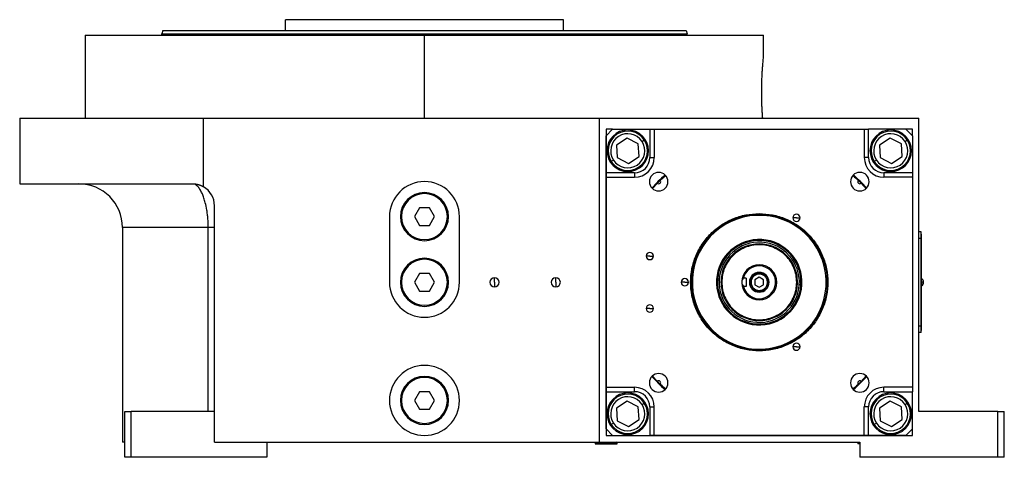
# Model space of a CAD drawing. Units: millimetres. Extents: x 495 to 3993, y 540 to 2610.
# Drawn here: x 495 to 945, y 1619 to 1819 of the extents above; entities that cross this region are included whole.
import ezdxf

# ---------------------------------------------------------------- set-up
doc = ezdxf.new("R2010")
doc.units = ezdxf.units.MM

msp = doc.modelspace()

# ---------------------------------------------------------------- linework, layer by layer
at = {"color": 7, "linetype": 'Continuous', "lineweight": 25}
for p, q in [((616.5, 1813.99), (616.5, 1818.99)), ((743.5, 1818.99), (616.5, 1818.99)), ((743.5, 1813.99), (743.5, 1818.99)), ((560.4, 1813.99), (560, 1812.49)), ((799.6, 1813.99), (800, 1812.49)), ((525, 1811.99), (525, 1773.99)), ((525, 1811.99), (680, 1811.99)), ((560, 1811.99), (560, 1812.49)), ((680, 1773.99), (680, 1811.99)), ((680, 1811.99), (835, 1811.99)), ((800, 1811.99), (800, 1812.49)), ((835, 1802.49), (835, 1811.99)), ((495, 1773.99), (495, 1743.99)), ((495, 1773.99), (579, 1773.99)), ((579, 1742.65), (579, 1773.99)), ((579, 1773.99), (760, 1773.99)), ((760, 1625.99), (760, 1773.99)), ((760, 1773.99), (906, 1773.99)), ((906, 1639.99), (906, 1773.99)), ((763, 1768.99), (763, 1628.99)), ((766, 1768.99), (763, 1768.99)), ((766, 1768.99), (763, 1765.99)), ((766, 1768.99), (783, 1768.99)), ((783, 1768.99), (783, 1755.99)), ((783, 1768.99), (785, 1768.99)), ((785, 1768.99), (785, 1755.99)), ((785, 1768.99), (881, 1768.99)), ((881, 1768.99), (881, 1755.99)), ((881, 1768.99), (883, 1768.99)), ((883, 1755.99), (883, 1768.99)), ((900, 1768.99), (883, 1768.99)), ((903, 1768.99), (900, 1768.99)), ((903, 1765.99), (900, 1768.99)), ((903, 1766), (903, 1768.99)), ((763, 1748.99), (763, 1765.99)), ((772.58, 1764.86), (767.74, 1761.71)), ((777.73, 1762.26), (772.58, 1764.86)), ((779.43, 1763.37), (780.43, 1764.02)), ((892.79, 1764.86), (887.95, 1761.71)), ((897.94, 1762.26), (892.79, 1764.86)), ((899.63, 1763.37), (900.64, 1764.02)), ((903, 1765.99), (903, 1748.99)), ((767.74, 1761.71), (768.06, 1755.94)), ((778.05, 1756.49), (777.73, 1762.26)), ((887.95, 1761.71), (888.27, 1755.94)), ((898.26, 1756.49), (897.94, 1762.26)), ((768.06, 1755.94), (773.21, 1753.33)), ((773.21, 1753.33), (778.05, 1756.49)), ((783, 1755.99), (785, 1755.99)), ((883, 1755.99), (881, 1755.99)), ((888.27, 1755.94), (893.42, 1753.33)), ((893.42, 1753.33), (898.26, 1756.49)), ((766.37, 1754.83), (765.36, 1754.18)), ((886.57, 1754.83), (885.57, 1754.18)), ((776, 1748.99), (763, 1748.99)), ((763, 1746.99), (763, 1748.99)), ((763, 1650.99), (763, 1746.99)), ((763, 1746.99), (776, 1746.99)), ((776, 1748.99), (776, 1746.99)), ((787.69, 1745.6), (790.14, 1747.86)), ((875.86, 1747.86), (878.31, 1745.6)), ((890, 1748.99), (890, 1746.99)), ((903, 1748.99), (890, 1748.99)), ((903, 1746.99), (890, 1746.99)), ((903, 1748.99), (903, 1746.99)), ((903, 1746.99), (903, 1650.99)), ((495, 1743.99), (574, 1743.99)), ((784.13, 1741.86), (786.39, 1744.3)), ((879.61, 1744.3), (881.87, 1741.86)), ((584, 1625.99), (584, 1733.99)), ((677.69, 1732.99), (675.38, 1728.99)), ((682.31, 1732.99), (677.69, 1732.99)), ((684.62, 1728.99), (682.31, 1732.99)), ((664, 1728.99), (664, 1698.99)), ((669, 1728.99), (669.5, 1728.99)), ((675.38, 1728.99), (677.69, 1724.99)), ((682.31, 1724.99), (684.62, 1728.99)), ((691, 1728.99), (690.5, 1728.99)), ((696, 1698.99), (696, 1728.99)), ((833, 1730.36), (833, 1729.99)), ((850, 1728.44), (848.35, 1728.44)), ((850, 1728.44), (851.65, 1728.44)), ((542, 1723.99), (542, 1625.99)), ((581.16, 1639.99), (581.16, 1723.99)), ((677.69, 1724.99), (682.31, 1724.99)), ((906.95, 1721.99), (906, 1721.99)), ((906.95, 1718.99), (906.95, 1721.99)), ((907, 1720.99), (906.95, 1720.99)), ((907, 1720.99), (907, 1718.99)), ((906.95, 1718.99), (906, 1718.99)), ((906.95, 1718.99), (906.95, 1678.99)), ((907, 1718.99), (906.95, 1718.99)), ((907, 1678.99), (907, 1718.99)), ((783, 1710.99), (781.35, 1710.99)), ((783, 1710.99), (784.65, 1710.99)), ((833, 1706.49), (833, 1706.99)), ((677.69, 1702.99), (675.38, 1698.99)), ((682.31, 1702.99), (677.69, 1702.99)), ((684.62, 1698.99), (682.31, 1702.99)), ((712, 1698.99), (712, 1701.09)), ((740, 1698.99), (740, 1701.09)), ((833, 1701.3), (831, 1700.15)), ((833, 1702.74), (833, 1703.24)), ((835, 1700.15), (833, 1701.3)), ((669, 1698.99), (669.5, 1698.99)), ((675.38, 1698.99), (677.69, 1694.99)), ((682.31, 1694.99), (684.62, 1698.99)), ((691, 1698.99), (690.5, 1698.99)), ((712, 1698.99), (712, 1696.89)), ((740, 1698.99), (740, 1696.89)), ((799, 1698.99), (797.35, 1698.99)), ((799, 1698.99), (800.65, 1698.99)), ((802.46, 1700.87), (802.06, 1700.9)), ((813.5, 1700.19), (813.95, 1700.17)), ((813.95, 1700.17), (814.69, 1700.12)), ((815.86, 1698.99), (815.5, 1698.99)), ((827, 1700.93), (825.75, 1700.93)), ((827, 1697.06), (825.75, 1697.06)), ((827, 1700.93), (827, 1697.06)), ((831, 1700.15), (831, 1697.84)), ((831, 1697.84), (833, 1696.69)), ((833, 1696.69), (835, 1697.84)), ((835, 1697.84), (835, 1700.15)), ((850.14, 1698.99), (850.5, 1698.99)), ((852.05, 1697.82), (851.31, 1697.87)), ((852.5, 1697.8), (852.05, 1697.82)), ((863.54, 1697.12), (863.94, 1697.09)), ((907.22, 1700.59), (907, 1700.59)), ((907, 1699.04), (907.22, 1699.04)), ((907, 1697.39), (907.22, 1697.39)), ((907.22, 1699.04), (907.22, 1700.59)), ((907.22, 1699.04), (907.22, 1697.39)), ((677.69, 1694.99), (682.31, 1694.99)), ((833, 1695.24), (833, 1694.74)), ((783, 1686.99), (781.35, 1686.99)), ((783, 1686.99), (784.65, 1686.99)), ((906.95, 1678.99), (906, 1678.99)), ((906.95, 1675.99), (906.95, 1678.99)), ((907, 1678.99), (906.95, 1678.99)), ((907, 1678.99), (907, 1676.99)), ((906.95, 1675.99), (906, 1675.99)), ((907, 1676.99), (906.95, 1676.99)), ((850, 1669.55), (848.35, 1669.55)), ((850, 1669.55), (851.65, 1669.55)), ((833, 1667.63), (833, 1667.99)), ((786.39, 1653.69), (784.13, 1656.13)), ((881.87, 1656.13), (879.61, 1653.69)), ((790.14, 1650.13), (787.69, 1652.39)), ((878.31, 1652.39), (875.86, 1650.13)), ((677.69, 1648.99), (675.38, 1644.99)), ((682.31, 1648.99), (677.69, 1648.99)), ((684.62, 1644.99), (682.31, 1648.99)), ((763, 1650.99), (776, 1650.99)), ((763, 1648.99), (763, 1650.99)), ((763, 1648.99), (776, 1648.99)), ((763, 1631.99), (763, 1648.99)), ((776, 1648.99), (776, 1650.99)), ((903, 1650.99), (890, 1650.99)), ((890, 1648.99), (890, 1650.99)), ((890, 1648.99), (903, 1648.99)), ((903, 1650.99), (903, 1648.99)), ((903, 1631.99), (903, 1648.99)), ((669, 1644.99), (669.5, 1644.99)), ((675.38, 1644.99), (677.69, 1640.99)), ((682.31, 1640.99), (684.62, 1644.99)), ((691, 1644.99), (690.5, 1644.99)), ((772.58, 1644.66), (767.74, 1641.5)), ((777.73, 1642.05), (772.58, 1644.66)), ((779.43, 1643.16), (780.43, 1643.81)), ((892.79, 1644.66), (887.95, 1641.5)), ((897.94, 1642.05), (892.79, 1644.66)), ((899.63, 1643.16), (900.64, 1643.81)), ((543, 1639.99), (546, 1639.99)), ((543, 1618.99), (543, 1639.99)), ((546, 1618.99), (546, 1639.99)), ((584, 1639.99), (546, 1639.99)), ((677.69, 1640.99), (682.31, 1640.99)), ((767.74, 1641.5), (768.06, 1635.73)), ((778.05, 1636.28), (777.73, 1642.05)), ((783, 1641.99), (785, 1641.99)), ((783, 1641.99), (783, 1628.99)), ((785, 1628.99), (785, 1641.99)), ((881, 1628.99), (881, 1641.99)), ((883, 1641.99), (881, 1641.99)), ((883, 1628.99), (883, 1641.99)), ((887.95, 1641.5), (888.27, 1635.73)), ((898.26, 1636.28), (897.94, 1642.05)), ((942, 1639.99), (906, 1639.99)), ((942, 1618.99), (942, 1639.99)), ((942, 1639.99), (945, 1639.99)), ((945, 1618.99), (945, 1639.99)), ((766.37, 1634.62), (765.36, 1633.97)), ((768.06, 1635.73), (773.21, 1633.13)), ((773.21, 1633.13), (778.05, 1636.28)), ((886.57, 1634.62), (885.57, 1633.97)), ((888.27, 1635.73), (893.42, 1633.13)), ((893.42, 1633.13), (898.26, 1636.28)), ((763, 1631.99), (766, 1628.99)), ((900, 1628.99), (903, 1631.99)), ((903, 1628.99), (903, 1631.99)), ((543, 1625.99), (542, 1625.99)), ((584, 1625.99), (760, 1625.99)), ((608, 1625.99), (608, 1618.99)), ((758.5, 1625.99), (758, 1625.49)), ((758, 1625.49), (758, 1625.19)), ((758.03, 1625.49), (758, 1625.49)), ((758.03, 1625.19), (758, 1625.19)), ((758.03, 1625.49), (768, 1625.49)), ((758.03, 1625.49), (758.03, 1625.19)), ((758.03, 1625.19), (768, 1625.19)), ((760, 1625.99), (879, 1625.99)), ((763, 1628.99), (903, 1628.99)), ((766, 1628.99), (783, 1628.99)), ((768, 1625.49), (767.5, 1625.99)), ((768, 1625.19), (768, 1625.49)), ((785, 1628.99), (783, 1628.99)), ((881, 1628.99), (785, 1628.99)), ((878.5, 1625.99), (878, 1625.49)), ((878, 1625.49), (878, 1625.19)), ((879, 1625.49), (878, 1625.49)), ((879, 1625.19), (878, 1625.19)), ((879, 1625.99), (879, 1618.99)), ((883, 1628.99), (881, 1628.99)), ((900, 1628.99), (883, 1628.99)), ((546, 1618.99), (543, 1618.99)), ((608, 1618.99), (546, 1618.99)), ((942, 1618.99), (879, 1618.99)), ((945, 1618.99), (942, 1618.99))]:
    msp.add_line(p, q, dxfattribs=at)
at = {"color": 8, "linetype": 'Continuous', "lineweight": 25}
for p, q in [((581.16, 1723.99), (542, 1723.99)), ((758.53, 1625.99), (758.03, 1625.49))]:
    msp.add_line(p, q, dxfattribs=at)
at = {"color": 7, "linetype": 'Continuous', "lineweight": 25}
for centre, radius, start, end in [((772.9, 1759.1), 9.5, 0, 180), ((893.1, 1759.1), 9.5, 90, 270), ((893.1, 1759.1), 9.5, 270, 90), ((772.9, 1759.1), 9, 33.1576, 213.1576), ((772.9, 1759.1), 7.8, 33.1576, 213.1576), ((772.9, 1759.1), 9, 213.1576, 33.1576), ((893.1, 1759.1), 9, 33.1576, 213.1576), ((893.1, 1759.1), 7.8, 33.1576, 213.1576), ((893.1, 1759.1), 9, 213.1576, 33.1576), ((772.9, 1759.1), 7.8, 213.1576, 33.1576), ((893.1, 1759.1), 7.8, 213.1576, 33.1576), ((772.9, 1759.1), 9.5, 180, 0), ((776, 1755.99), 9, 270, 0), ((890, 1755.99), 9, 180, 270), ((787.04, 1744.96), 4.25, 0, 180), ((833, 1698.99), 65.25, 131.2617, 138.7324), ((878.96, 1744.96), 4.25, 0, 180), ((833, 1698.99), 65.25, 41.2666, 48.7439), ((522, 1723.99), 20, 0, 90), ((574, 1733.99), 10, 0, 59.9672), ((680, 1728.99), 16, 0, 180), ((787.04, 1744.96), 4.25, 180, 0), ((787.04, 1744.96), 0.921, 225.4058, 44.5943), ((878.96, 1744.96), 4.25, 180, 0), ((878.96, 1744.96), 0.921, 135.4058, 314.5943), ((680, 1728.99), 11, 0, 180), ((680, 1728.99), 10.5, 0, 180), ((680, 1728.99), 11, 180, 0), ((680, 1728.99), 10.5, 180, 0), ((833, 1698.99), 30.6, 356.4795, 176.4795), ((850, 1728.44), 1.65, 0, 180), ((850, 1728.44), 1.65, 180, 0), ((833, 1698.99), 19.54, 356.4795, 176.4795), ((833, 1698.99), 19.08, 356.4795, 176.4795), ((833, 1698.99), 18.34, 356.4795, 176.4795), ((783, 1710.99), 1.65, 0, 180), ((783, 1710.99), 1.65, 180, 0), ((680, 1698.99), 11, 0, 180), ((680, 1698.99), 10.5, 0, 180), ((833, 1698.99), 8, 90, 180), ((833, 1698.99), 7.5, 90, 165.0368), ((833, 1698.99), 7.5, 194.9632, 90), ((833, 1698.99), 8, 270, 90), ((712, 1698.99), 2.1, 90, 270), ((712, 1698.99), 2.1, 270, 90), ((740, 1698.99), 2.1, 90, 270), ((740, 1698.99), 2.1, 270, 90), ((833, 1698.99), 4.5, 0, 180), ((680, 1698.99), 16, 180, 0), ((680, 1698.99), 11, 180, 0), ((680, 1698.99), 10.5, 180, 0), ((799, 1698.99), 1.65, 0, 180), ((799, 1698.99), 1.65, 180, 0), ((833, 1698.99), 30.6, 176.4795, 356.4795), ((833, 1698.99), 19.54, 176.4795, 356.4795), ((833, 1698.99), 19.08, 176.4795, 356.4795), ((833, 1698.99), 18.34, 176.4795, 356.4795), ((833, 1698.99), 8, 180, 270), ((833, 1698.99), 4.5, 180, 0), ((906.2, 1698.99), 1.9, 0, 57.3631), ((907.37, 1693.42), 5.62, 82.54, 91.4853), ((906.2, 1698.99), 1.9, 302.6369, 0), ((783, 1686.99), 1.65, 0, 180), ((783, 1686.99), 1.65, 180, 0), ((850, 1669.55), 1.65, 360, 180), ((850, 1669.55), 1.65, 180, 360), ((680, 1644.99), 16, 90, 270), ((680, 1644.99), 16, 270, 90), ((787.04, 1653.03), 4.25, 0, 180), ((878.96, 1653.03), 4.25, 0, 180), ((680, 1644.99), 11, 0, 180), ((680, 1644.99), 10.5, 0, 180), ((787.04, 1653.03), 4.25, 180, 0), ((833, 1698.99), 65.25, 221.2669, 228.744), ((787.04, 1653.03), 0.921, 315.4058, 134.5943), ((878.96, 1653.03), 4.25, 180, 0), ((833, 1698.99), 65.25, 311.2718, 318.7425), ((878.96, 1653.03), 0.921, 45.4058, 224.5943), ((772.9, 1638.89), 9.5, 90, 270), ((772.9, 1638.89), 9, 33.1576, 213.1576), ((772.9, 1638.89), 9.5, 270, 90), ((776, 1641.99), 9, 0, 90), ((890, 1641.99), 9, 90, 180), ((893.1, 1638.89), 9.5, 0, 180), ((893.1, 1638.89), 9, 33.1576, 213.1576), ((680, 1644.99), 11, 180, 0), ((680, 1644.99), 10.5, 180, 0), ((772.9, 1638.89), 7.8, 33.1576, 213.1576), ((772.9, 1638.89), 9, 213.1576, 33.1576), ((772.9, 1638.89), 7.8, 213.1576, 33.1576), ((893.1, 1638.89), 7.8, 33.1576, 213.1576), ((893.1, 1638.89), 9, 213.1576, 33.1576), ((893.1, 1638.89), 7.8, 213.1576, 33.1576), ((893.1, 1638.89), 9.5, 180, 0)]:
    msp.add_arc(centre, radius, start, end, dxfattribs=at)
for centre, major_axis, start_param, end_param in [((776, 1756), (4.97, -4.93), 5.4935, 7.06423), ((890, 1756), (4.93, 4.97), 2.351907, 3.922637), ((776, 1641.99), (4.93, 4.97), 5.4935, 7.06423), ((890, 1641.99), (4.97, -4.93), 2.351907, 3.922637)]:
    msp.add_ellipse(centre, major_axis=major_axis, ratio=0.999953, start_param=start_param, end_param=end_param, dxfattribs=at)
for points in [[(560.4, 1813.99), (560.51, 1813.99), (560.73, 1813.99), (562.53, 1813.99), (565.36, 1813.99), (569.33, 1813.99), (574.35, 1813.99), (580.4, 1813.99), (587.4, 1813.99), (595.3, 1813.99), (604.01, 1813.99), (613.45, 1813.99), (623.53, 1813.99), (634.16, 1813.99), (645.23, 1813.99), (656.63, 1813.99), (668.26, 1813.99), (680, 1813.99), (691.74, 1813.99), (703.37, 1813.99), (714.77, 1813.99), (725.84, 1813.99), (736.47, 1813.99), (746.55, 1813.99), (755.99, 1813.99), (764.7, 1813.99), (772.6, 1813.99), (779.6, 1813.99), (785.65, 1813.99), (790.67, 1813.99), (794.64, 1813.99), (797.47, 1813.99), (799.27, 1813.99), (799.49, 1813.99), (799.6, 1813.99)], [(560, 1812.49), (560.11, 1812.49), (560.33, 1812.49), (562.13, 1812.49), (564.98, 1812.49), (568.96, 1812.49), (574, 1812.49), (580.06, 1812.49), (587.09, 1812.49), (595.01, 1812.49), (603.75, 1812.49), (613.22, 1812.49), (623.34, 1812.49), (634, 1812.49), (645.11, 1812.49), (656.55, 1812.49), (668.22, 1812.49), (680, 1812.49), (691.78, 1812.49), (703.45, 1812.49), (714.89, 1812.49), (726, 1812.49), (736.66, 1812.49), (746.78, 1812.49), (756.25, 1812.49), (764.99, 1812.49), (772.91, 1812.49), (779.94, 1812.49), (786, 1812.49), (791.04, 1812.49), (795.02, 1812.49), (797.87, 1812.49), (799.67, 1812.49), (799.89, 1812.49), (800, 1812.49)], [(833, 1667.63), (830.95, 1667.75), (826.84, 1667.98), (820.92, 1669.85), (815.46, 1672.74), (810.68, 1676.68), (806.75, 1681.46), (803.84, 1686.92), (802.04, 1692.84), (801.43, 1698.99), (802.04, 1705.15), (803.84, 1711.07), (806.75, 1716.53), (810.68, 1721.31), (815.46, 1725.25), (820.92, 1728.14), (826.84, 1730.01), (830.95, 1730.24), (833, 1730.36)], [(833, 1667.99), (830.97, 1668.11), (826.91, 1668.34), (821.06, 1670.18), (815.67, 1673.05), (810.94, 1676.93), (807.06, 1681.66), (804.18, 1687.06), (802.4, 1692.91), (801.8, 1698.99), (802.4, 1705.08), (804.18, 1710.93), (807.06, 1716.33), (810.94, 1721.06), (815.67, 1724.94), (821.06, 1727.81), (826.91, 1729.65), (830.97, 1729.88), (833, 1729.99)], [(833, 1730.36), (835.05, 1730.24), (839.16, 1730.01), (845.08, 1728.14), (850.54, 1725.25), (855.32, 1721.31), (859.25, 1716.53), (862.16, 1711.07), (863.96, 1705.15), (864.57, 1698.99), (863.96, 1692.84), (862.16, 1686.92), (859.25, 1681.46), (855.32, 1676.68), (850.54, 1672.74), (845.08, 1669.85), (839.16, 1667.98), (835.05, 1667.75), (833, 1667.63)], [(833, 1729.99), (835.03, 1729.88), (839.09, 1729.65), (844.94, 1727.81), (850.33, 1724.94), (855.06, 1721.06), (858.94, 1716.33), (861.82, 1710.93), (863.6, 1705.08), (864.2, 1698.99), (863.6, 1692.91), (861.82, 1687.06), (858.94, 1681.66), (855.06, 1676.93), (850.33, 1673.05), (844.94, 1670.18), (839.09, 1668.34), (835.03, 1668.11), (833, 1667.99)], [(850.5, 1698.99), (850.43, 1700.14), (850.3, 1702.43), (849.26, 1705.73), (847.65, 1708.78), (845.45, 1711.45), (842.78, 1713.64), (839.74, 1715.27), (836.44, 1716.27), (833, 1716.61), (829.56, 1716.27), (826.26, 1715.27), (823.22, 1713.64), (820.55, 1711.45), (818.35, 1708.78), (816.74, 1705.73), (815.7, 1702.43), (815.57, 1700.14), (815.5, 1698.99)], [(850.14, 1698.99), (850.07, 1700.12), (849.94, 1702.36), (848.93, 1705.59), (847.34, 1708.58), (845.19, 1711.19), (842.58, 1713.33), (839.6, 1714.93), (836.36, 1715.91), (833, 1716.24), (829.64, 1715.91), (826.4, 1714.93), (823.42, 1713.33), (820.81, 1711.19), (818.66, 1708.58), (817.07, 1705.59), (816.06, 1702.36), (815.93, 1700.12), (815.86, 1698.99)], [(833, 1703.24), (832.44, 1703.18), (831.33, 1703.05), (829.92, 1702.07), (828.97, 1700.67), (828.64, 1698.99), (828.97, 1697.32), (829.92, 1695.92), (831.33, 1694.94), (832.44, 1694.81), (833, 1694.74)], [(833, 1702.74), (832.51, 1702.69), (831.53, 1702.58), (830.28, 1701.71), (829.45, 1700.47), (829.15, 1698.99), (829.45, 1697.52), (830.28, 1696.28), (831.53, 1695.41), (832.51, 1695.3), (833, 1695.24)], [(833, 1694.74), (833.56, 1694.81), (834.67, 1694.94), (836.08, 1695.92), (837.03, 1697.32), (837.36, 1698.99), (837.03, 1700.67), (836.08, 1702.07), (834.67, 1703.05), (833.56, 1703.18), (833, 1703.24)], [(833, 1695.24), (833.49, 1695.3), (834.47, 1695.41), (835.72, 1696.28), (836.55, 1697.52), (836.85, 1698.99), (836.55, 1700.47), (835.72, 1701.71), (834.47, 1702.58), (833.49, 1702.69), (833, 1702.74)], [(815.5, 1698.99), (815.57, 1697.85), (815.7, 1695.56), (816.74, 1692.26), (818.35, 1689.21), (820.55, 1686.54), (823.22, 1684.35), (826.26, 1682.72), (829.56, 1681.72), (833, 1681.38), (836.44, 1681.72), (839.74, 1682.72), (842.78, 1684.35), (845.45, 1686.54), (847.65, 1689.21), (849.26, 1692.26), (850.3, 1695.56), (850.43, 1697.85), (850.5, 1698.99)], [(815.86, 1698.99), (815.93, 1697.87), (816.06, 1695.63), (817.07, 1692.4), (818.66, 1689.41), (820.81, 1686.8), (823.42, 1684.66), (826.4, 1683.06), (829.64, 1682.08), (833, 1681.75), (836.36, 1682.08), (839.6, 1683.06), (842.58, 1684.66), (845.19, 1686.8), (847.34, 1689.41), (848.93, 1692.4), (849.94, 1695.63), (850.07, 1697.87), (850.14, 1698.99)]]:
    msp.add_open_spline(points, degree=3, dxfattribs=at)
for points, knots in [([(834.59, 1773.99), (834.54, 1774.58), (834.45, 1775.76), (834.33, 1777.83), (834.23, 1780.06), (834.15, 1782.42), (834.12, 1784.86), (834.12, 1787.32), (834.16, 1789.75), (834.23, 1792.11), (834.34, 1794.33), (834.46, 1796.36), (834.6, 1798.17), (834.73, 1799.7), (834.84, 1800.93), (834.93, 1801.82), (834.99, 1802.39), (835, 1802.46), (835, 1802.49)], [0, 0, 0, 0, 0.062696, 0.125318, 0.187864, 0.250301, 0.312655, 0.37498, 0.43734, 0.499785, 0.562339, 0.624982, 0.687673, 0.750345, 0.812944, 0.875439, 0.937836, 1, 1, 1, 1]), ([(784.26, 1741.79), (785.15, 1742.88), (786.94, 1745.05), (789.11, 1746.83), (790.19, 1747.72)], [0, 0, 0, 0, 0.501081, 1, 1, 1, 1]), ([(875.78, 1747.75), (876.87, 1746.85), (879.05, 1745.07), (880.83, 1742.89), (881.72, 1741.81)], [0, 0, 0, 0, 0.503246, 1, 1, 1, 1]), ([(574, 1743.99), (574.11, 1743.99), (574.32, 1743.99), (574.65, 1743.98), (574.97, 1743.96), (575.29, 1743.92), (575.61, 1743.87), (575.92, 1743.82), (576.24, 1743.75), (576.55, 1743.67), (576.86, 1743.58), (577.18, 1743.48), (577.48, 1743.37), (577.79, 1743.25), (578.1, 1743.12), (578.4, 1742.97), (578.71, 1742.82), (578.9, 1742.71), (579, 1742.65)], [0, 0, 0, 0, 0.063368, 0.12639, 0.189113, 0.251587, 0.31386, 0.375983, 0.438005, 0.499978, 0.561952, 0.623976, 0.686102, 0.748381, 0.81086, 0.873591, 0.936622, 1, 1, 1, 1]), ([(584, 1723.99), (584, 1723.99), (584, 1723.99), (583.81, 1723.99), (583.8, 1723.99)], [0, 0, 0, 0, 0.982821, 1, 1, 1, 1]), ([(825.75, 1700.93), (825.55, 1700.65), (825.25, 1700.23), (825.03, 1699.54), (825.01, 1699.18), (825, 1698.99)], [0, 0, 0, 0, 0.501648, 0.752955, 1, 1, 1, 1]), ([(825, 1698.99), (825.01, 1698.83), (825.03, 1698.48), (825.23, 1697.79), (825.54, 1697.36), (825.75, 1697.06)], [0, 0, 0, 0, 0.230248, 0.469537, 1, 1, 1, 1]), ([(790.22, 1650.24), (789.13, 1651.14), (786.95, 1652.92), (785.17, 1655.1), (784.28, 1656.18)], [0, 0, 0, 0, 0.503246, 1, 1, 1, 1]), ([(881.74, 1656.2), (880.85, 1655.11), (879.06, 1652.94), (876.89, 1651.16), (875.81, 1650.27)], [0, 0, 0, 0, 0.501081, 1, 1, 1, 1])]:
    msp.add_open_spline(points, degree=3, knots=knots, dxfattribs=at)
at = {"color": 8, "linetype": 'Continuous', "lineweight": 25}
for points, knots in [([(581.16, 1723.99), (581.13, 1725.35), (581.09, 1727.41), (580.82, 1730.05), (580.46, 1732.56), (580.02, 1734.68), (579.54, 1736.43), (579.2, 1737.48), (578.85, 1738.46), (578.47, 1739.39), (578.06, 1740.27), (577.6, 1741.12), (577.08, 1741.91), (576.54, 1742.6), (575.93, 1743.19), (575.51, 1743.55), (575.26, 1743.65), (575.25, 1743.65)], [0, 0, 0, 0, 0.140558, 0.212221, 0.284944, 0.420805, 0.469039, 0.518765, 0.570014, 0.61864, 0.67145, 0.728477, 0.789756, 0.855323, 0.916537, 0.997629, 1, 1, 1, 1]), ([(583.8, 1723.99), (583.65, 1723.99), (583.33, 1723.99), (582.43, 1723.99), (581.58, 1723.99), (581.16, 1723.99)], [0, 0, 0, 0, 0.329426, 0.664713, 1, 1, 1, 1])]:
    msp.add_open_spline(points, degree=3, knots=knots, dxfattribs=at)

doc.saveas('drawing.dxf')
